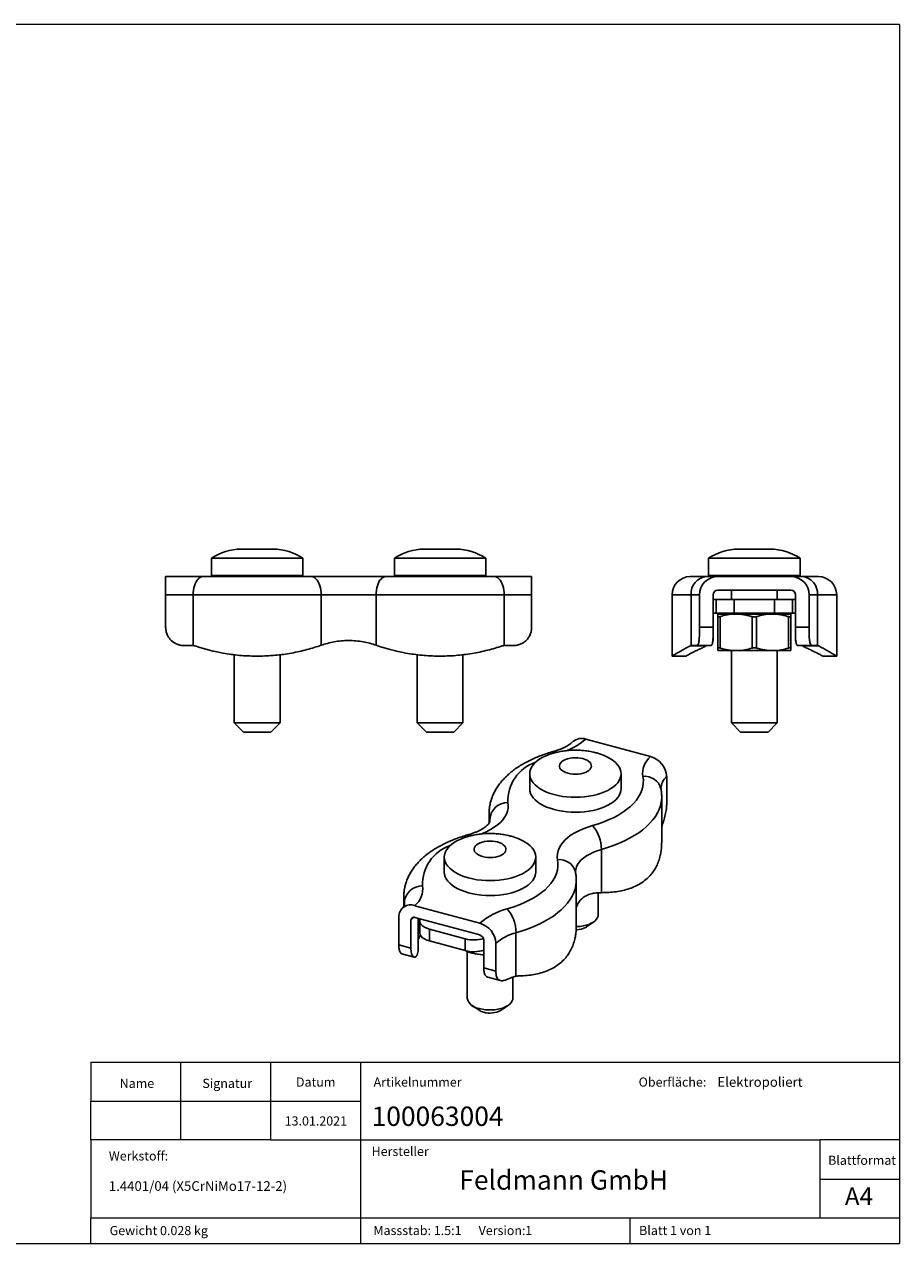
# Model space of a CAD drawing. Units: millimetres. Extents: x 3 to 195, y 3 to 137.
# Drawn here: x 99 to 195, y 3 to 137 of the extents above; entities that cross this region are included whole.
import ezdxf

# ---------------------------------------------------------------- set-up
doc = ezdxf.new("R2010")
doc.units = ezdxf.units.MM
doc.header["$LTSCALE"] = 0.666667
doc.styles.add('SLDTEXTSTYLE0', font='TXT', dxfattribs={"width": 0.75})
doc.styles.add('SLDTEXTSTYLE1', font='TXT', dxfattribs={"width": 0.692308})

msp = doc.modelspace()

# ---------------------------------------------------------------- linework, layer by layer
at = {"color": 7, "linetype": 'Continuous', "lineweight": 18}
for p, q in [((194.67, 136.67), (3.33, 136.67)), ((194.67, 136.67), (194.67, 3.33)), ((106.27, 23.17), (116.09, 23.17)), ((106.27, 23.17), (106.27, 18.92)), ((116.09, 23.17), (125.91, 23.17)), ((116.09, 14.67), (116.09, 23.17)), ((125.91, 23.17), (135.73, 23.17)), ((125.91, 23.17), (125.91, 14.67)), ((135.73, 23.17), (194.67, 23.17)), ((135.73, 23.17), (135.73, 3.33)), ((106.27, 18.92), (116.09, 18.92)), ((106.27, 14.67), (106.27, 18.92)), ((116.09, 18.92), (125.91, 18.92)), ((125.91, 18.92), (135.73, 18.92)), ((116.09, 14.67), (106.27, 14.67)), ((106.27, 14.67), (106.27, 6.17)), ((125.91, 14.67), (116.09, 14.67)), ((125.91, 14.67), (135.73, 14.67)), ((135.73, 14.67), (186, 14.67)), ((194.67, 14.67), (186, 14.67)), ((186, 10.33), (186, 14.67)), ((186, 6.17), (186, 10.33)), ((194.67, 10.33), (186, 10.33)), ((106.27, 6.17), (194.67, 6.17)), ((106.27, 3.33), (106.27, 6.17)), ((165.2, 3.33), (165.2, 6.17)), ((3.33, 3.33), (194.67, 3.33))]:
    msp.add_line(p, q, dxfattribs=at)
at = {"color": 7, "linetype": 'Continuous', "lineweight": 25}
for p, q in [((126.19, 79.28), (122.69, 79.28)), ((146.19, 79.28), (142.69, 79.28)), ((178.79, 79.28), (177.04, 79.28)), ((180.54, 79.28), (178.79, 79.28)), ((119.44, 78.28), (119.44, 76.38)), ((129.44, 78.28), (119.44, 78.28)), ((129.44, 76.38), (129.44, 78.28)), ((139.44, 78.28), (139.44, 76.38)), ((149.44, 78.28), (139.44, 78.28)), ((149.44, 76.38), (149.44, 78.28)), ((173.79, 78.28), (173.79, 76.38)), ((178.79, 78.28), (173.79, 78.28)), ((183.79, 78.28), (178.79, 78.28)), ((183.79, 76.38), (183.79, 78.28)), ((114.44, 74.28), (114.44, 76.28)), ((114.44, 76.28), (118.54, 76.28)), ((118.54, 76.28), (130.34, 76.28)), ((129.44, 76.38), (119.44, 76.38)), ((121.94, 76.38), (121.94, 76.28)), ((126.94, 76.28), (126.94, 76.38)), ((130.34, 76.28), (138.54, 76.28)), ((138.54, 76.28), (150.34, 76.28)), ((149.44, 76.38), (139.44, 76.38)), ((141.94, 76.38), (141.94, 76.28)), ((146.94, 76.28), (146.94, 76.38)), ((150.34, 76.28), (154.44, 76.28)), ((154.44, 76.28), (154.44, 74.28)), ((171.79, 76.28), (173.56, 76.28)), ((173.56, 76.28), (174.79, 76.28)), ((178.79, 76.38), (173.79, 76.38)), ((174.79, 76.28), (182.79, 76.28)), ((176.29, 76.38), (176.29, 76.28)), ((183.79, 76.38), (178.79, 76.38)), ((181.29, 76.28), (181.29, 76.38)), ((182.79, 76.28), (184.02, 76.28)), ((184.02, 76.28), (185.79, 76.28)), ((174.79, 74.78), (182.79, 74.78)), ((176.29, 74.78), (176.29, 73.78)), ((181.29, 73.78), (181.29, 74.78)), ((117.44, 74.28), (114.44, 74.28)), ((114.44, 74.28), (114.44, 70.73)), ((117.44, 74.28), (117.44, 68.73)), ((131.44, 74.28), (117.44, 74.28)), ((131.44, 74.28), (131.44, 68.77)), ((137.44, 74.28), (131.44, 74.28)), ((151.44, 74.28), (137.44, 74.28)), ((137.44, 74.28), (137.44, 68.77)), ((151.44, 74.28), (151.44, 68.73)), ((154.44, 74.28), (151.44, 74.28)), ((154.44, 74.28), (154.44, 70.73)), ((169.79, 74.28), (169.79, 67.58)), ((171.89, 74.28), (171.89, 68.73)), ((172.79, 74.28), (171.89, 74.28)), ((172.79, 74.28), (172.79, 70.73)), ((174.29, 70.73), (174.29, 74.28)), ((174.62, 73.78), (174.29, 73.78)), ((174.62, 72.28), (174.62, 73.78)), ((174.62, 73.78), (176.57, 73.78)), ((176.57, 73.78), (176.57, 72.28)), ((176.57, 73.78), (181, 73.78)), ((181, 72.28), (181, 73.78)), ((181, 73.78), (182.95, 73.78)), ((182.95, 73.78), (182.95, 72.28)), ((183.29, 73.78), (182.95, 73.78)), ((183.29, 70.73), (183.29, 74.28)), ((185.69, 74.28), (184.79, 74.28)), ((184.79, 74.28), (184.79, 70.73)), ((185.69, 74.28), (185.69, 68.73)), ((187.79, 67.58), (187.79, 74.28)), ((174.62, 72.28), (174.29, 72.28)), ((176.57, 72.28), (174.62, 72.28)), ((176.79, 72.18), (174.79, 72.18)), ((176.29, 72.28), (176.29, 72.18)), ((176.57, 72.28), (181, 72.28)), ((180.79, 72.18), (176.79, 72.18)), ((182.79, 72.18), (180.79, 72.18)), ((182.95, 72.28), (181, 72.28)), ((181.29, 72.18), (181.29, 72.28)), ((183.29, 72.28), (182.95, 72.28)), ((172.79, 70.73), (174.29, 70.73)), ((174.29, 69.28), (174.29, 70.73)), ((174.79, 68.46), (174.79, 71.9)), ((175.04, 71.9), (175.04, 68.46)), ((178.54, 68.46), (178.54, 71.9)), ((179.04, 71.9), (179.04, 68.46)), ((182.54, 68.46), (182.54, 71.9)), ((182.79, 71.9), (182.79, 68.46)), ((183.29, 70.73), (183.29, 69.28)), ((183.29, 70.73), (184.79, 70.73)), ((116.44, 68.73), (117.44, 68.73)), ((151.44, 68.73), (152.44, 68.73)), ((173.49, 68.69), (171.74, 68.69)), ((171.89, 68.73), (172.41, 68.73)), ((173.99, 68.73), (172.41, 68.73)), ((176.79, 68.18), (174.79, 68.18)), ((176.29, 68.18), (176.29, 60.28)), ((180.79, 68.18), (176.79, 68.18)), ((182.79, 68.18), (180.79, 68.18)), ((181.29, 60.28), (181.29, 68.18)), ((185.17, 68.73), (183.58, 68.73)), ((185.83, 68.69), (184.08, 68.69)), ((185.17, 68.73), (185.69, 68.73)), ((121.94, 67.73), (121.94, 60.28)), ((126.94, 60.28), (126.94, 67.73)), ((141.94, 67.73), (141.94, 60.28)), ((146.94, 60.28), (146.94, 67.73)), ((169.79, 67.58), (171.29, 67.58)), ((186.28, 67.58), (187.79, 67.58)), ((121.94, 60.28), (122.94, 59.28)), ((121.94, 60.28), (126.94, 60.28)), ((125.94, 59.28), (126.94, 60.28)), ((141.94, 60.28), (142.94, 59.28)), ((141.94, 60.28), (146.94, 60.28)), ((145.94, 59.28), (146.94, 60.28)), ((176.29, 60.28), (177.29, 59.28)), ((176.29, 60.28), (181.29, 60.28)), ((180.29, 59.28), (181.29, 60.28)), ((125.94, 59.28), (122.94, 59.28)), ((145.94, 59.28), (142.94, 59.28)), ((180.29, 59.28), (177.29, 59.28)), ((167.44, 56.59), (160.36, 58.51)), ((154.23, 54.71), (154.23, 53.08)), ((164.23, 53.08), (164.23, 54.71)), ((169.21, 54.4), (169.21, 51.35)), ((168.66, 47.17), (168.66, 52.18)), ((149.8, 50.39), (149.8, 49.32)), ((144.9, 45.6), (144.9, 43.97)), ((154.9, 43.97), (154.9, 45.6)), ((162.07, 46.44), (162.07, 41.71)), ((159.33, 38.05), (159.33, 43.07)), ((161.73, 39.28), (161.73, 41.7)), ((140.47, 41.28), (140.47, 40.21)), ((141.69, 40.29), (148.77, 38.37)), ((139.92, 39.06), (139.92, 36.02)), ((141.25, 35.66), (141.25, 38.7)), ((141.69, 39.01), (148.77, 37.09)), ((142.05, 35.58), (142.05, 38.91)), ((142.21, 38.63), (142.21, 37.35)), ((143.27, 37.72), (147.19, 36.66)), ((143.27, 37.72), (143.27, 36.44)), ((160.43, 37.96), (161.23, 38.51)), ((139.92, 36.02), (141.25, 35.66)), ((143.27, 36.44), (147.19, 35.37)), ((147.19, 35.37), (147.19, 36.66)), ((149.21, 33.49), (149.21, 36.54)), ((150.54, 36.18), (150.54, 33.13)), ((152.73, 37.33), (152.73, 32.57)), ((140.27, 35.02), (141.61, 34.65)), ((142.05, 35.57), (142.05, 35.58)), ((147.26, 35.36), (147.59, 35.21)), ((147.4, 35.29), (147.4, 30.17)), ((149.21, 33.49), (150.54, 33.13)), ((149.67, 32.46), (151.01, 32.1)), ((152.4, 30.17), (152.4, 32.47)), ((147.9, 29.4), (148.7, 28.85)), ((151.1, 28.85), (151.9, 29.4))]:
    msp.add_line(p, q, dxfattribs=at)
at = {"color": 8, "linetype": 'Continuous', "lineweight": 25}
for p, q in [((171.89, 74.28), (169.79, 74.28)), ((187.79, 74.28), (185.69, 74.28)), ((149.89, 49.48), (149.86, 49.75)), ((149.86, 49.75), (149.86, 49.42)), ((140.53, 40.64), (140.53, 40.31)), ((147.59, 35.21), (147.59, 35.29)), ((148.03, 35.25), (148.03, 35.09))]:
    msp.add_line(p, q, dxfattribs=at)
at = {"color": 7, "linetype": 'Continuous', "lineweight": 25, "flags": 128}
for points in [[(117.44, 74.28), (117.45, 74.54), (117.48, 74.8), (117.53, 75.05), (117.59, 75.28), (117.67, 75.5), (117.76, 75.69), (117.87, 75.87), (117.99, 76.01), (118.12, 76.13), (118.26, 76.21), (118.4, 76.26), (118.54, 76.28)], [(131.44, 74.28), (131.43, 74.54), (131.41, 74.8), (131.36, 75.05), (131.3, 75.28), (131.22, 75.5), (131.12, 75.69), (131.01, 75.87), (130.89, 76.01), (130.76, 76.13), (130.63, 76.21), (130.49, 76.26), (130.34, 76.28)], [(137.44, 74.28), (137.45, 74.54), (137.48, 74.8), (137.53, 75.05), (137.59, 75.28), (137.67, 75.5), (137.76, 75.69), (137.87, 75.87), (137.99, 76.01), (138.12, 76.13), (138.26, 76.21), (138.4, 76.26), (138.54, 76.28)], [(151.44, 74.28), (151.43, 74.54), (151.41, 74.8), (151.36, 75.05), (151.3, 75.28), (151.22, 75.5), (151.12, 75.69), (151.01, 75.87), (150.89, 76.01), (150.76, 76.13), (150.63, 76.21), (150.49, 76.26), (150.34, 76.28)], [(161.57, 56.99), (161.99, 56.86), (162.38, 56.71), (162.75, 56.54), (163.08, 56.36), (163.37, 56.15), (163.63, 55.94), (163.84, 55.71), (164.01, 55.47), (164.13, 55.23), (164.2, 54.98), (164.23, 54.73), (164.21, 54.47), (164.14, 54.22), (164.02, 53.98), (163.86, 53.74), (163.65, 53.51), (163.4, 53.29), (163.11, 53.09), (162.79, 52.9), (162.42, 52.73), (162.03, 52.58), (161.61, 52.45), (161.17, 52.34), (160.71, 52.25), (160.23, 52.19), (159.75, 52.15), (159.26, 52.14), (158.77, 52.15), (158.28, 52.18), (157.81, 52.24), (157.34, 52.33), (156.9, 52.44), (156.48, 52.56), (156.08, 52.71), (155.71, 52.88), (155.38, 53.07), (155.09, 53.27), (154.83, 53.49), (154.62, 53.71), (154.45, 53.95), (154.33, 54.2), (154.26, 54.45), (154.23, 54.7), (154.25, 54.95), (154.32, 55.2), (154.44, 55.45), (154.6, 55.69), (154.81, 55.91), (155.06, 56.13), (155.35, 56.34), (155.68, 56.52), (156.04, 56.69), (156.43, 56.85), (156.85, 56.98), (156.95, 57)], [(160.05, 56.37), (160.29, 56.29), (160.51, 56.19), (160.69, 56.07), (160.83, 55.94), (160.92, 55.8), (160.97, 55.65), (160.98, 55.5), (160.93, 55.36), (160.84, 55.22), (160.71, 55.08), (160.53, 54.97), (160.32, 54.86), (160.08, 54.78), (159.82, 54.72), (159.54, 54.68), (159.25, 54.67), (158.96, 54.68), (158.68, 54.71), (158.41, 54.77), (158.17, 54.85), (157.96, 54.95), (157.78, 55.07), (157.64, 55.2), (157.54, 55.34), (157.49, 55.49), (157.49, 55.63), (157.53, 55.78), (157.62, 55.92), (157.76, 56.05), (157.93, 56.17), (158.14, 56.28), (158.38, 56.36), (158.65, 56.42), (158.93, 56.46), (159.21, 56.47), (159.5, 56.46), (159.78, 56.43), (160.05, 56.37)], [(161.1, 49.05), (161.74, 49.25), (162.34, 49.46), (162.91, 49.7), (163.46, 49.95), (163.96, 50.23), (164.43, 50.52), (164.86, 50.83), (165.25, 51.15), (165.59, 51.48), (165.89, 51.83), (166.14, 52.19), (166.34, 52.55), (166.49, 52.92), (166.6, 53.29), (166.65, 53.67), (166.66, 54.05), (166.61, 54.43)], [(164.23, 53.08), (164.21, 52.85), (164.14, 52.6), (164.02, 52.35), (163.86, 52.11), (163.65, 51.88), (163.4, 51.66), (163.11, 51.46), (162.79, 51.27), (162.42, 51.1), (162.03, 50.95), (161.61, 50.82), (161.17, 50.71), (160.71, 50.62), (160.23, 50.56), (159.75, 50.52), (159.26, 50.51), (158.77, 50.52), (158.28, 50.56), (157.81, 50.62), (157.34, 50.7), (156.9, 50.81), (156.48, 50.94), (156.08, 51.08), (155.71, 51.25), (155.38, 51.44), (155.09, 51.64), (154.83, 51.86), (154.62, 52.09), (154.45, 52.32), (154.33, 52.57), (154.26, 52.82), (154.23, 53.07), (154.23, 53.08)], [(157.28, 45.32), (157.24, 45.64), (157.26, 45.96), (157.33, 46.27), (157.45, 46.59), (157.62, 46.89), (157.84, 47.19), (158.1, 47.48), (158.41, 47.76), (158.77, 48.02), (159.17, 48.27), (159.6, 48.49), (160.07, 48.7), (160.57, 48.89), (161.1, 49.05)], [(152.23, 47.88), (152.65, 47.75), (153.05, 47.6), (153.41, 47.43), (153.75, 47.25), (154.04, 47.04), (154.29, 46.83), (154.51, 46.6), (154.67, 46.36), (154.8, 46.12), (154.87, 45.87), (154.9, 45.62), (154.88, 45.36), (154.81, 45.11), (154.69, 44.87), (154.53, 44.63), (154.32, 44.4), (154.07, 44.18), (153.78, 43.98), (153.45, 43.79), (153.09, 43.62), (152.7, 43.47), (152.28, 43.34), (151.84, 43.23), (151.37, 43.14), (150.9, 43.08), (150.41, 43.04), (149.92, 43.03), (149.43, 43.04), (148.95, 43.07), (148.47, 43.13), (148.01, 43.22), (147.56, 43.32), (147.14, 43.45), (146.75, 43.6), (146.38, 43.77), (146.05, 43.96), (145.76, 44.16), (145.5, 44.38), (145.29, 44.6), (145.12, 44.84), (145, 45.09), (144.92, 45.34), (144.9, 45.59), (144.92, 45.84), (144.99, 46.09), (145.11, 46.34), (145.27, 46.58), (145.48, 46.8), (145.73, 47.02), (146.02, 47.23), (146.34, 47.41), (146.71, 47.58), (147.1, 47.74), (147.52, 47.87), (147.61, 47.89)], [(150.71, 47.26), (150.96, 47.18), (151.17, 47.08), (151.35, 46.96), (151.49, 46.83), (151.59, 46.69), (151.64, 46.54), (151.64, 46.39), (151.6, 46.25), (151.51, 46.11), (151.37, 45.97), (151.2, 45.86), (150.99, 45.75), (150.75, 45.67), (150.48, 45.61), (150.2, 45.57), (149.92, 45.56), (149.63, 45.57), (149.35, 45.6), (149.08, 45.66), (148.84, 45.74), (148.62, 45.84), (148.44, 45.96), (148.3, 46.09), (148.21, 46.23), (148.16, 46.38), (148.15, 46.52), (148.2, 46.67), (148.29, 46.81), (148.42, 46.94), (148.6, 47.06), (148.81, 47.17), (149.05, 47.25), (149.31, 47.31), (149.59, 47.35), (149.88, 47.36), (150.17, 47.35), (150.45, 47.32), (150.71, 47.26)], [(151.77, 39.94), (152.4, 40.14), (153.01, 40.35), (153.58, 40.59), (154.12, 40.84), (154.63, 41.12), (155.1, 41.41), (155.52, 41.72), (155.91, 42.04), (156.25, 42.37), (156.55, 42.72), (156.8, 43.08), (157.01, 43.44), (157.16, 43.81), (157.26, 44.18), (157.32, 44.56), (157.32, 44.94), (157.28, 45.32)], [(154.9, 43.97), (154.88, 43.74), (154.81, 43.48), (154.69, 43.24), (154.53, 43), (154.32, 42.77), (154.07, 42.55), (153.78, 42.35), (153.45, 42.16), (153.09, 41.99), (152.7, 41.84), (152.28, 41.71), (151.84, 41.6), (151.37, 41.51), (150.9, 41.45), (150.41, 41.41), (149.92, 41.4), (149.43, 41.41), (148.95, 41.45), (148.47, 41.51), (148.01, 41.59), (147.56, 41.7), (147.14, 41.83), (146.75, 41.97), (146.38, 42.14), (146.05, 42.33), (145.76, 42.53), (145.5, 42.75), (145.29, 42.98), (145.12, 43.21), (145, 43.46), (144.92, 43.71), (144.9, 43.96), (144.9, 43.97)], [(142.25, 38.86), (142.22, 38.74), (142.21, 38.56), (142.26, 38.39), (142.37, 38.23), (142.53, 38.07), (142.74, 37.93), (142.99, 37.82), (143.27, 37.72)], [(159.32, 38), (159.41, 38), (159.76, 38.03), (160.09, 38.08), (160.41, 38.15), (160.71, 38.24), (160.97, 38.36), (161.21, 38.49), (161.4, 38.64), (161.55, 38.81), (161.66, 38.98), (161.72, 39.15), (161.73, 39.28)], [(143.27, 36.44), (142.99, 36.53), (142.74, 36.65), (142.53, 36.79), (142.37, 36.94), (142.26, 37.11), (142.21, 37.28), (142.21, 37.35)], [(148.73, 29.03), (149.05, 28.96), (149.39, 28.91), (149.73, 28.89), (150.08, 28.89), (150.43, 28.91), (150.76, 28.96), (151.08, 29.04), (151.37, 29.13), (151.64, 29.25), (151.87, 29.38), (152.07, 29.53), (152.22, 29.69), (152.33, 29.87), (152.38, 30.04), (152.4, 30.17)]]:
    msp.add_lwpolyline(points, dxfattribs=at)
at = {"color": 8, "linetype": 'Continuous', "lineweight": 25, "flags": 128}
for points in [[(168.66, 52.17), (168.66, 52.01), (168.61, 51.61), (168.52, 51.21), (168.38, 50.82), (168.2, 50.43), (167.97, 50.04), (167.69, 49.67), (167.37, 49.3), (167, 48.94), (166.6, 48.6), (166.15, 48.27), (165.67, 47.96), (165.15, 47.66), (164.59, 47.38), (164, 47.11), (163.39, 46.87), (162.74, 46.64), (162.07, 46.44)], [(151.85, 51.57), (151.89, 51.25), (151.87, 50.93), (151.8, 50.61), (151.68, 50.3), (151.51, 49.99), (151.29, 49.69), (151.03, 49.4), (150.71, 49.13), (150.36, 48.87), (149.96, 48.62), (149.53, 48.39), (149.06, 48.19), (148.88, 48.12)], [(149.86, 49.75), (149.81, 50.15), (149.8, 50.4)], [(162.07, 46.44), (161.62, 46.29), (161.19, 46.13), (160.81, 45.94), (160.45, 45.74), (160.14, 45.52), (159.87, 45.29), (159.65, 45.04), (159.47, 44.78), (159.34, 44.52), (159.27, 44.25), (159.24, 43.98), (159.24, 43.98)], [(159.33, 43.06), (159.32, 42.9), (159.28, 42.5), (159.19, 42.1), (159.05, 41.71), (158.86, 41.32), (158.63, 40.93), (158.36, 40.56), (158.03, 40.19), (157.67, 39.83), (157.26, 39.49), (156.82, 39.16), (156.33, 38.85), (155.81, 38.55), (155.26, 38.27), (154.67, 38), (154.05, 37.76), (153.41, 37.53), (152.73, 37.33)], [(140.53, 40.64), (140.48, 41.04), (140.47, 41.29)], [(140.55, 40.37), (140.55, 40.44), (140.53, 40.64)], [(141.54, 39.02), (141.47, 38.94), (141.25, 38.7)]]:
    msp.add_lwpolyline(points, dxfattribs=at)
at = {"color": 7, "linetype": 'Continuous', "lineweight": 25}
for centre, radius, start, end in [((122.69, 73.5), 5.78, 90, 124.2055), ((126.19, 73.5), 5.78, 55.7945, 90), ((142.69, 73.5), 5.78, 90, 124.2055), ((146.19, 73.5), 5.78, 55.7945, 90), ((177.04, 73.5), 5.78, 90, 124.2055), ((180.54, 73.5), 5.78, 55.7945, 90), ((171.79, 74.28), 2, 90, 180), ((173.74, 74.43), 1.86, 95.6069, 184.6787), ((174.79, 74.28), 2, 90, 180), ((182.79, 74.28), 2, 0, 90), ((183.83, 74.43), 1.86, 355.3213, 84.3931), ((185.79, 74.28), 2, 0, 90), ((174.79, 74.28), 0.5, 90, 180), ((182.79, 74.28), 0.5, 0, 90), ((159.91, 57.16), 1.43, 71.5123, 131.1998), ((168.98, 54.76), 2.4, 130.2308, 187.9897), ((166.79, 54.26), 2.42, 3.2284, 74.497), ((151.84, 49.59), 1.98, 89.5168, 175.1847), ((158.12, 46.47), 3.95, 359.5077, 40.8929), ((142.5, 40.48), 1.98, 89.5168, 175.1847), ((140.14, 42.13), 2.4, 310.2308, 7.9897), ((141.23, 39.07), 1.31, 69.1929, 180.5916), ((141.58, 38.71), 0.325, 68.8623, 180.9223), ((153.46, 33.07), 7.07, 103.7838, 131.5032), ((148.79, 37.36), 3.95, 359.5077, 40.8929), ((148.12, 36.04), 2.42, 3.2284, 74.497), ((159.31, 39.84), 2.19, 269.9493, 300.732), ((148.12, 40.14), 3.6, 255.0231, 287.1347), ((148.6, 36.5), 0.607, 3.3916, 74.3338), ((153.97, 32.3), 5.17, 103.7838, 131.5032), ((140.1, 35.63), 1.96, 338.939, 355.4707), ((148.12, 38.88), 3.63, 255.1492, 287.5034), ((154.62, 25.81), 7.02, 105.621, 113.6564), ((148.86, 30.53), 1.5, 193.7701, 265.2269), ((149.59, 30.2), 1.61, 236.5833, 256.0121), ((149.89, 31.01), 2.47, 253.8556, 299.3048)]:
    msp.add_arc(centre, radius, start, end, dxfattribs=at)
at = {"color": 8, "linetype": 'Continuous', "lineweight": 25}
for centre, radius, start, end in [((155.98, 63.38), 6.55, 290.1214, 312.0159), ((156.91, 56.7), 0.464, 55.5803, 102.4759), ((156.31, 51.75), 4.46, 108.893, 182.2809), ((166.82, 52.63), 1.81, 14.5445, 96.7922), ((170.39, 53.02), 1.82, 130.7306, 177.9234), ((147.58, 47.59), 0.464, 55.5803, 102.4759), ((146.98, 42.64), 4.46, 108.893, 182.2809), ((157.49, 43.52), 1.81, 14.5445, 96.7922)]:
    msp.add_arc(centre, radius, start, end, dxfattribs=at)
at = {"color": 7, "linetype": 'Continuous', "lineweight": 25}
for points, knots in [([(174.79, 71.9), (174.79, 71.93), (174.79, 72.02), (174.79, 72.15), (174.79, 72.17), (174.79, 72.18)], [0, 0, 0, 0, 0.148503, 0.571682, 1, 1, 1, 1]), ([(176.79, 72.18), (176.74, 72.18), (176.42, 72.18), (175.83, 72.12), (175.3, 71.97), (175.04, 71.9)], [0, 0, 0, 0, 0.080289, 0.536813, 1, 1, 1, 1]), ([(178.54, 71.9), (178.39, 71.94), (178.11, 72.02), (177.67, 72.11), (177.23, 72.17), (176.93, 72.18), (176.79, 72.18)], [0, 0, 0, 0, 0.247697, 0.496133, 0.747436, 1, 1, 1, 1]), ([(180.79, 72.18), (180.74, 72.18), (180.42, 72.18), (179.83, 72.12), (179.3, 71.97), (179.04, 71.9)], [0, 0, 0, 0, 0.080289, 0.536813, 1, 1, 1, 1]), ([(182.54, 71.9), (182.39, 71.94), (182.11, 72.02), (181.67, 72.11), (181.23, 72.17), (180.93, 72.18), (180.79, 72.18)], [0, 0, 0, 0, 0.247697, 0.496133, 0.747436, 1, 1, 1, 1]), ([(182.79, 72.18), (182.79, 72.17), (182.79, 72.15), (182.79, 72.02), (182.79, 71.93), (182.79, 71.9)], [0, 0, 0, 0, 0.422871, 0.851497, 1, 1, 1, 1]), ([(114.44, 70.73), (114.44, 70.6), (114.46, 70.46), (114.51, 70.21), (114.55, 70.08), (114.65, 69.83), (114.71, 69.72), (114.86, 69.5), (114.95, 69.39), (115.23, 69.12), (115.46, 68.97), (115.82, 68.83), (115.94, 68.79), (116.19, 68.74), (116.32, 68.73), (116.44, 68.73)], [0, 0, 0, 0, 0.125, 0.125, 0.25, 0.25, 0.375, 0.375, 0.5, 0.5, 0.75, 0.75, 0.875, 0.875, 1, 1, 1, 1]), ([(152.44, 68.73), (152.57, 68.73), (152.69, 68.74), (152.94, 68.79), (153.06, 68.82), (153.31, 68.92), (153.42, 68.98), (153.64, 69.12), (153.75, 69.21), (154.03, 69.48), (154.18, 69.71), (154.34, 70.07), (154.38, 70.2), (154.43, 70.46), (154.44, 70.6), (154.44, 70.73)], [0, 0, 0, 0, 0.125, 0.125, 0.25, 0.25, 0.375, 0.375, 0.5, 0.5, 0.75, 0.75, 0.875, 0.875, 1, 1, 1, 1]), ([(172.41, 68.73), (172.45, 68.73), (172.5, 68.74), (172.58, 68.79), (172.61, 68.82), (172.67, 68.92), (172.69, 68.98), (172.73, 69.12), (172.74, 69.21), (172.77, 69.48), (172.78, 69.71), (172.78, 70.07), (172.79, 70.2), (172.79, 70.46), (172.79, 70.6), (172.79, 70.73)], [0, 0, 0, 0, 0.125, 0.125, 0.25, 0.25, 0.375, 0.375, 0.5, 0.5, 0.75, 0.75, 0.875, 0.875, 1, 1, 1, 1]), ([(174.29, 70.73), (174.29, 70.6), (174.29, 70.47), (174.29, 70.21), (174.29, 70.08), (174.28, 69.84), (174.28, 69.72), (174.27, 69.5), (174.27, 69.4), (174.24, 69.12), (174.22, 68.97), (174.15, 68.83), (174.12, 68.79), (174.06, 68.74), (174.03, 68.73), (173.99, 68.73)], [0, 0, 0, 0, 0.125, 0.125, 0.25, 0.25, 0.375, 0.375, 0.5, 0.5, 0.75, 0.75, 0.875, 0.875, 1, 1, 1, 1]), ([(174.79, 71.9), (174.79, 71.89), (174.8, 71.87), (174.87, 71.86), (174.96, 71.88), (175.02, 71.9), (175.04, 71.9)], [0, 0, 0, 0, 0.292324, 0.585131, 0.869465, 1, 1, 1, 1]), ([(178.54, 71.9), (178.58, 71.89), (178.67, 71.87), (178.83, 71.86), (178.95, 71.88), (179.02, 71.9), (179.04, 71.9)], [0, 0, 0, 0, 0.292324, 0.585131, 0.869465, 1, 1, 1, 1]), ([(182.54, 71.9), (182.58, 71.89), (182.66, 71.87), (182.75, 71.86), (182.78, 71.88), (182.78, 71.9), (182.79, 71.9)], [0, 0, 0, 0, 0.292324, 0.585131, 0.869465, 1, 1, 1, 1]), ([(183.58, 68.73), (183.54, 68.73), (183.51, 68.74), (183.45, 68.79), (183.42, 68.83), (183.38, 68.93), (183.36, 68.99), (183.33, 69.13), (183.32, 69.21), (183.3, 69.49), (183.29, 69.71), (183.29, 70.08), (183.29, 70.21), (183.29, 70.47), (183.29, 70.6), (183.29, 70.73)], [0, 0, 0, 0, 0.125, 0.125, 0.25, 0.25, 0.375, 0.375, 0.5, 0.5, 0.75, 0.75, 0.875, 0.875, 1, 1, 1, 1]), ([(184.79, 70.73), (184.79, 70.6), (184.79, 70.46), (184.79, 70.21), (184.79, 70.08), (184.79, 69.83), (184.79, 69.72), (184.8, 69.5), (184.81, 69.39), (184.84, 69.12), (184.88, 68.97), (184.96, 68.83), (184.99, 68.79), (185.07, 68.74), (185.12, 68.73), (185.17, 68.73)], [0, 0, 0, 0, 0.125, 0.125, 0.25, 0.25, 0.375, 0.375, 0.5, 0.5, 0.75, 0.75, 0.875, 0.875, 1, 1, 1, 1]), ([(117.67, 68.69), (118.68, 68.35), (119.76, 68.07), (121.23, 67.82), (121.53, 67.78), (122.13, 67.7), (122.43, 67.67), (123.34, 67.6), (123.95, 67.58), (124.88, 67.58), (125.19, 67.59), (125.8, 67.62), (126.11, 67.64), (127.02, 67.73), (127.61, 67.81), (128.48, 67.97), (128.77, 68.02), (129.34, 68.15), (129.61, 68.22), (130.43, 68.43), (130.94, 68.6), (131.44, 68.77)], [0, 0, 0, 0, 0.25, 0.25, 0.3125, 0.3125, 0.375, 0.375, 0.5, 0.5, 0.5625, 0.5625, 0.625, 0.625, 0.75, 0.75, 0.8125, 0.8125, 0.875, 0.875, 1, 1, 1, 1]), ([(131.44, 68.77), (131.88, 68.92), (132.35, 69.05), (133.11, 69.19), (133.37, 69.22), (133.9, 69.27), (134.17, 69.28), (134.71, 69.28), (134.98, 69.27), (135.51, 69.22), (135.77, 69.19), (136.28, 69.1), (136.52, 69.04), (137, 68.92), (137.23, 68.85), (137.44, 68.77)], [0, 0, 0, 0, 0.25, 0.25, 0.375, 0.375, 0.5, 0.5, 0.625, 0.625, 0.75, 0.75, 0.875, 0.875, 1, 1, 1, 1]), ([(137.44, 68.77), (138.44, 68.42), (139.51, 68.13), (140.97, 67.86), (141.27, 67.82), (141.86, 67.74), (142.16, 67.7), (143.07, 67.62), (143.68, 67.58), (144.6, 67.58), (144.91, 67.58), (145.53, 67.61), (145.84, 67.62), (146.75, 67.7), (147.34, 67.77), (148.22, 67.92), (148.51, 67.97), (149.08, 68.09), (149.36, 68.16), (150.19, 68.37), (150.71, 68.52), (151.22, 68.69)], [0, 0, 0, 0, 0.25, 0.25, 0.3125, 0.3125, 0.375, 0.375, 0.5, 0.5, 0.5625, 0.5625, 0.625, 0.625, 0.75, 0.75, 0.8125, 0.8125, 0.875, 0.875, 1, 1, 1, 1]), ([(169.8, 67.59), (169.79, 67.58), (169.79, 67.58), (169.86, 67.62), (169.99, 67.7), (170.19, 67.82), (170.45, 67.97), (170.73, 68.13), (171.03, 68.3), (171.36, 68.49), (171.62, 68.62), (171.74, 68.69)], [0, 0, 0, 0, 0.06738, 0.194453, 0.322431, 0.451769, 0.582928, 0.686406, 0.790486, 0.894957, 1, 1, 1, 1]), ([(173.14, 68.5), (172.99, 68.43), (172.68, 68.29), (172.29, 68.1), (171.95, 67.93), (171.68, 67.79), (171.48, 67.68), (171.35, 67.61), (171.28, 67.58), (171.29, 67.58), (171.29, 67.58)], [0, 0, 0, 0, 0.1330841, 0.2669798, 0.4035528, 0.5411127, 0.6742212, 0.8083388, 0.9457368, 1, 1, 1, 1]), ([(174.26, 69.26), (174.27, 69.27), (174.29, 69.28), (174.28, 69.28), (174.28, 69.28)], [0, 0, 0, 0, 0.666667, 1, 1, 1, 1]), ([(175.04, 68.46), (174.99, 68.47), (174.91, 68.49), (174.83, 68.5), (174.79, 68.48), (174.79, 68.46), (174.79, 68.46)], [0, 0, 0, 0, 0.292324, 0.585131, 0.869465, 1, 1, 1, 1]), ([(174.79, 68.18), (174.79, 68.19), (174.79, 68.21), (174.79, 68.34), (174.79, 68.43), (174.79, 68.46)], [0, 0, 0, 0, 0.422871, 0.851497, 1, 1, 1, 1]), ([(175.04, 68.46), (175.18, 68.42), (175.46, 68.34), (175.9, 68.25), (176.34, 68.19), (176.64, 68.18), (176.79, 68.18)], [0, 0, 0, 0, 0.247697, 0.496133, 0.747436, 1, 1, 1, 1]), ([(176.79, 68.18), (176.83, 68.18), (177.15, 68.18), (177.74, 68.24), (178.27, 68.39), (178.54, 68.46)], [0, 0, 0, 0, 0.080289, 0.536813, 1, 1, 1, 1]), ([(179.04, 68.46), (178.99, 68.47), (178.9, 68.49), (178.74, 68.5), (178.62, 68.48), (178.56, 68.46), (178.54, 68.46)], [0, 0, 0, 0, 0.292324, 0.585131, 0.869465, 1, 1, 1, 1]), ([(179.04, 68.46), (179.18, 68.42), (179.46, 68.34), (179.9, 68.25), (180.34, 68.19), (180.64, 68.18), (180.79, 68.18)], [0, 0, 0, 0, 0.247697, 0.496133, 0.747436, 1, 1, 1, 1]), ([(180.79, 68.18), (180.83, 68.18), (181.15, 68.18), (181.74, 68.24), (182.27, 68.39), (182.54, 68.46)], [0, 0, 0, 0, 0.080289, 0.536813, 1, 1, 1, 1]), ([(182.79, 68.46), (182.78, 68.47), (182.77, 68.49), (182.7, 68.5), (182.61, 68.48), (182.55, 68.46), (182.54, 68.46)], [0, 0, 0, 0, 0.292324, 0.585131, 0.869465, 1, 1, 1, 1]), ([(182.79, 68.46), (182.79, 68.43), (182.79, 68.34), (182.79, 68.21), (182.79, 68.19), (182.79, 68.18)], [0, 0, 0, 0, 0.148503, 0.571682, 1, 1, 1, 1]), ([(183.29, 69.28), (183.29, 69.28), (183.29, 69.28), (183.31, 69.26), (183.32, 69.26)], [0, 0, 0, 0, 0.462176, 1, 1, 1, 1]), ([(186.28, 67.58), (186.28, 67.58), (186.28, 67.58), (186.21, 67.62), (186.08, 67.69), (185.88, 67.79), (185.6, 67.93), (185.26, 68.1), (184.87, 68.3), (184.58, 68.43), (184.43, 68.5)], [0, 0, 0, 0, 0.084303, 0.209996, 0.337473, 0.465843, 0.596013, 0.746405, 0.872849, 1, 1, 1, 1]), ([(185.83, 68.69), (185.99, 68.61), (186.31, 68.43), (186.73, 68.2), (187.09, 67.99), (187.38, 67.82), (187.59, 67.7), (187.73, 67.62), (187.79, 67.58), (187.78, 67.58), (187.78, 67.58)], [0, 0, 0, 0, 0.1346005, 0.2699981, 0.4080524, 0.5470988, 0.6817285, 0.8173905, 0.95642, 1, 1, 1, 1]), ([(158.96, 58.23), (158.94, 58.21), (158.87, 58.14), (158.73, 58.03), (158.53, 57.88), (158.29, 57.74), (158.01, 57.59), (157.7, 57.45), (157.35, 57.32), (157.05, 57.22), (156.87, 57.17), (156.81, 57.15)], [0, 0, 0, 0, 0.0672916, 0.1900723, 0.313205, 0.4372419, 0.5626265, 0.6895447, 0.8180224, 0.9479875, 1, 1, 1, 1]), ([(156.81, 57.15), (156.7, 57.12), (156.36, 57.02), (155.82, 56.84), (155.2, 56.61), (154.59, 56.35), (154.02, 56.07), (153.47, 55.77), (152.94, 55.45), (152.45, 55.1), (152, 54.73), (151.58, 54.34), (151.2, 53.93), (150.86, 53.51), (150.57, 53.08), (150.33, 52.63), (150.13, 52.18), (149.98, 51.72), (149.87, 51.26), (149.81, 50.82), (149.81, 50.53), (149.8, 50.4)], [0, 0, 0, 0, 0.029635, 0.085629, 0.141825, 0.198258, 0.254929, 0.311818, 0.368876, 0.42599, 0.482968, 0.539586, 0.595579, 0.650684, 0.704687, 0.757466, 0.80901, 0.859406, 0.908816, 0.957454, 1, 1, 1, 1]), ([(161.56, 56.99), (161.43, 57.02), (161.11, 57.11), (160.61, 57.2), (160.04, 57.27), (159.47, 57.3), (158.89, 57.3), (158.31, 57.26), (157.73, 57.18), (157.28, 57.09), (157.02, 57.02), (156.95, 57)], [0, 0, 0, 0, 0.089396, 0.210936, 0.332527, 0.454629, 0.577461, 0.701517, 0.827251, 0.955235, 1, 1, 1, 1]), ([(168.66, 52.17), (168.66, 52.19), (168.67, 52.35), (168.64, 52.66), (168.6, 52.95), (168.58, 53.09)], [0, 0, 0, 0, 0.057162, 0.549041, 1, 1, 1, 1]), ([(168.58, 53.09), (168.58, 53.09), (168.58, 53.09), (168.58, 53.09), (168.58, 53.09)], [0, 0, 0, 0, 0.9119218, 1, 1, 1, 1]), ([(168.66, 48.85), (168.68, 48.92), (168.72, 49.06), (168.8, 49.32), (168.89, 49.61), (168.97, 49.91), (169.06, 50.23), (169.12, 50.55), (169.17, 50.85), (169.2, 51.12), (169.2, 51.28), (169.21, 51.35)], [0, 0, 0, 0, 0.107512, 0.22499, 0.346118, 0.45979, 0.576685, 0.691777, 0.810074, 0.904184, 1, 1, 1, 1]), ([(149.89, 49.48), (149.89, 49.48), (149.89, 49.48), (149.89, 49.47), (149.87, 49.43), (149.83, 49.36), (149.77, 49.27), (149.66, 49.15), (149.53, 49.02), (149.35, 48.88), (149.14, 48.74), (148.89, 48.6), (148.6, 48.45), (148.28, 48.31), (147.94, 48.18), (147.66, 48.09), (147.51, 48.05), (147.48, 48.04)], [0, 0, 0, 0, 0.016131, 0.111277, 0.189458, 0.26159, 0.33766, 0.410028, 0.480885, 0.55145, 0.622232, 0.69361, 0.765797, 0.838875, 0.912843, 0.984177, 1, 1, 1, 1]), ([(147.48, 48.04), (147.36, 48.01), (147.03, 47.91), (146.49, 47.73), (145.86, 47.5), (145.26, 47.24), (144.68, 46.96), (144.13, 46.66), (143.61, 46.34), (143.12, 45.99), (142.66, 45.62), (142.24, 45.23), (141.86, 44.82), (141.53, 44.4), (141.24, 43.97), (140.99, 43.52), (140.8, 43.07), (140.65, 42.61), (140.54, 42.15), (140.48, 41.71), (140.47, 41.42), (140.47, 41.29)], [0, 0, 0, 0, 0.029635, 0.085629, 0.141825, 0.198258, 0.254929, 0.311818, 0.368876, 0.42599, 0.482968, 0.539586, 0.595579, 0.650684, 0.704687, 0.757466, 0.80901, 0.859406, 0.908816, 0.957454, 1, 1, 1, 1]), ([(152.23, 47.88), (152.1, 47.91), (151.78, 48), (151.27, 48.09), (150.71, 48.16), (150.14, 48.19), (149.56, 48.19), (148.98, 48.15), (148.4, 48.07), (147.94, 47.98), (147.69, 47.91), (147.62, 47.89)], [0, 0, 0, 0, 0.089396, 0.210936, 0.332527, 0.454629, 0.577461, 0.701517, 0.827251, 0.955235, 1, 1, 1, 1]), ([(162.07, 41.71), (162.34, 41.72), (162.89, 41.73), (163.68, 41.81), (164.43, 41.94), (165.14, 42.14), (165.8, 42.41), (166.4, 42.74), (166.94, 43.13), (167.41, 43.58), (167.79, 44.07), (168.1, 44.59), (168.34, 45.16), (168.51, 45.72), (168.61, 46.28), (168.66, 46.74), (168.65, 47.04), (168.64, 47.17)], [0, 0, 0, 0, 0.071429, 0.143279, 0.216535, 0.290316, 0.361761, 0.433756, 0.507554, 0.581999, 0.64891, 0.716296, 0.784399, 0.853461, 0.908024, 0.962802, 1, 1, 1, 1]), ([(159.33, 43.06), (159.33, 43.08), (159.33, 43.24), (159.31, 43.55), (159.26, 43.84), (159.24, 43.98)], [0, 0, 0, 0, 0.0571618, 0.5490411, 1, 1, 1, 1]), ([(159.24, 43.98), (159.24, 43.98), (159.24, 43.98), (159.24, 43.98), (159.24, 43.98)], [0, 0, 0, 0, 0.911922, 1, 1, 1, 1]), ([(159.33, 40.04), (159.34, 40.08), (159.37, 40.22), (159.46, 40.43), (159.59, 40.67), (159.76, 40.9), (159.96, 41.09), (160.18, 41.25), (160.41, 41.39), (160.67, 41.5), (161.02, 41.61), (161.48, 41.7), (161.87, 41.71), (162.07, 41.71)], [0, 0, 0, 0, 0.039706, 0.125185, 0.211323, 0.299618, 0.388687, 0.468456, 0.548788, 0.630847, 0.713475, 0.855459, 1, 1, 1, 1]), ([(140.55, 40.37), (140.55, 40.37), (140.55, 40.37), (140.55, 40.36), (140.54, 40.32), (140.5, 40.25), (140.44, 40.16), (140.36, 40.07), (140.31, 40.02), (140.3, 40.01)], [0, 0, 0, 0, 0.037877, 0.261282, 0.444854, 0.614221, 0.792836, 0.950387, 1, 1, 1, 1]), ([(152.96, 32.61), (153.23, 32.61), (153.77, 32.63), (154.54, 32.73), (155.28, 32.88), (155.98, 33.09), (156.61, 33.37), (157.19, 33.71), (157.72, 34.12), (158.17, 34.58), (158.53, 35.07), (158.82, 35.6), (159.05, 36.18), (159.21, 36.75), (159.29, 37.32), (159.33, 37.74), (159.32, 37.99), (159.32, 38.05)], [0, 0, 0, 0, 0.072321, 0.145071, 0.219248, 0.293958, 0.366295, 0.439187, 0.513888, 0.589236, 0.657305, 0.725854, 0.79512, 0.865345, 0.922408, 0.979703, 1, 1, 1, 1]), ([(140.27, 35.02), (140.26, 35.02), (140.22, 35.03), (140.15, 35.09), (140.07, 35.21), (140, 35.38), (139.96, 35.58), (139.93, 35.79), (139.93, 35.94), (139.92, 36.02)], [0, 0, 0, 0, 0.0553592, 0.2195762, 0.3884508, 0.5547206, 0.7256206, 0.8615785, 1, 1, 1, 1]), ([(142.05, 36.56), (142.06, 36.58), (142.09, 36.7), (142.17, 36.87), (142.28, 37.03), (142.3, 37.07)], [0, 0, 0, 0, 0.1273076, 0.7859582, 1, 1, 1, 1]), ([(141.25, 35.66), (141.25, 35.54), (141.26, 35.44), (141.28, 35.24), (141.3, 35.15), (141.34, 34.99), (141.37, 34.92), (141.43, 34.8), (141.47, 34.75), (141.58, 34.65), (141.66, 34.63), (141.77, 34.68), (141.8, 34.71), (141.87, 34.8), (141.9, 34.86), (141.92, 34.92)], [0, 0, 0, 0, 0.125, 0.125, 0.25, 0.25, 0.375, 0.375, 0.5, 0.5, 0.75, 0.75, 0.875, 0.875, 1, 1, 1, 1]), ([(148.03, 35.09), (147.98, 35.1), (147.88, 35.12), (147.74, 35.16), (147.64, 35.19), (147.6, 35.2), (147.59, 35.21)], [0, 0, 0, 0, 0.292324, 0.585131, 0.869465, 1, 1, 1, 1]), ([(148.03, 35.09), (148.19, 35.05), (148.52, 34.99), (148.92, 34.94), (149.15, 34.92), (149.21, 34.92)], [0, 0, 0, 0, 0.421097, 0.843451, 1, 1, 1, 1]), ([(149.67, 32.47), (149.65, 32.47), (149.58, 32.49), (149.47, 32.56), (149.37, 32.69), (149.29, 32.87), (149.23, 33.13), (149.22, 33.36), (149.21, 33.49)], [0, 0, 0, 0, 0.065226, 0.231932, 0.403399, 0.571523, 0.744403, 1, 1, 1, 1]), ([(150.54, 33.13), (150.54, 33.02), (150.54, 32.91), (150.57, 32.71), (150.59, 32.62), (150.64, 32.46), (150.67, 32.39), (150.75, 32.26), (150.79, 32.21), (150.95, 32.1), (151.09, 32.07), (151.33, 32.09), (151.42, 32.1), (151.61, 32.16), (151.71, 32.19), (151.81, 32.24)], [0, 0, 0, 0, 0.125, 0.125, 0.25, 0.25, 0.375, 0.375, 0.5, 0.5, 0.75, 0.75, 0.875, 0.875, 1, 1, 1, 1])]:
    msp.add_open_spline(points, degree=3, knots=knots, dxfattribs=at)
for points in [[(117.44, 68.73), (117.52, 68.73), (117.59, 68.72), (117.67, 68.69)], [(151.22, 68.69), (151.29, 68.72), (151.37, 68.73), (151.44, 68.73)], [(171.74, 68.69), (171.79, 68.72), (171.84, 68.73), (171.89, 68.73)], [(173.49, 68.69), (173.39, 68.62), (173.27, 68.56), (173.14, 68.5)], [(173.6, 68.73), (173.57, 68.73), (173.53, 68.72), (173.49, 68.69)], [(184.08, 68.69), (184.04, 68.72), (184, 68.73), (183.97, 68.73)], [(184.43, 68.5), (184.3, 68.56), (184.19, 68.62), (184.08, 68.69)], [(185.69, 68.73), (185.74, 68.73), (185.78, 68.72), (185.83, 68.69)], [(142.05, 35.47), (142.05, 35.52), (142.05, 35.55), (142.05, 35.57)], [(152.73, 32.57), (152.81, 32.59), (152.89, 32.6), (152.96, 32.61)]]:
    msp.add_open_spline(points, degree=3, dxfattribs=at)

# ---------------------------------------------------------------- texts
at = {"color": 7, "linetype": 'Continuous', "lineweight": 0}
for s, insert, char_height, attachment_point, style in [('Name', (111.3, 21.36), 1, 2, 'SLDTEXTSTYLE0'), ('Signatur', (121.17, 21.36), 1, 2, 'SLDTEXTSTYLE0'), ('Datum', (130.84, 21.5), 1, 2, 'SLDTEXTSTYLE0'), ('Artikelnummer', (137.17, 21.5), 1, 1, 'SLDTEXTSTYLE0'), ('Oberfläche:', (166.14, 21.5), 1, 1, 'SLDTEXTSTYLE0'), ('Elektropoliert', (174.75, 21.54), 1.0583, 1, 'SLDTEXTSTYLE0'), ('100063004', (136.95, 18.32), 2.117, 1, 'SLDTEXTSTYLE0'), ('13.01.2021', (130.86, 17.25), 1, 2, 'SLDTEXTSTYLE0'), ('Werkstoff:', (108.23, 13.42), 1, 1, 'SLDTEXTSTYLE0'), ('Hersteller', (136.95, 13.92), 1, 1, 'SLDTEXTSTYLE0'), ('Blattformat', (186.85, 12.95), 1, 1, 'SLDTEXTSTYLE0'), ('Feldmann GmbH', (146.54, 11.35), 2.1167, 1, 'SLDTEXTSTYLE0'), ('1.4401/04 (X5CrNiMo17-12-2)', (108.23, 10.16), 1.0583, 1, 'SLDTEXTSTYLE0'), ('A4', (188.68, 9.48), 1.94, 1, 'SLDTEXTSTYLE0'), ('Gewicht 0.028 kg', (113.69, 5.26), 1, 2, 'SLDTEXTSTYLE0'), ('Massstab: 1.5:1', (137.15, 5.27), 1, 1, 'SLDTEXTSTYLE0'), ('Blatt 1 von 1', (166.19, 5.27), 1, 1, 'SLDTEXTSTYLE1'), ('Version:', (148.65, 5.27), 1, 1, 'SLDTEXTSTYLE0'), ('1', (153.74, 5.27), 1, 1, 'SLDTEXTSTYLE0')]:
    msp.add_mtext(s, dxfattribs=dict(at, insert=insert, char_height=char_height, attachment_point=attachment_point, style=style))

doc.saveas('drawing.dxf')
